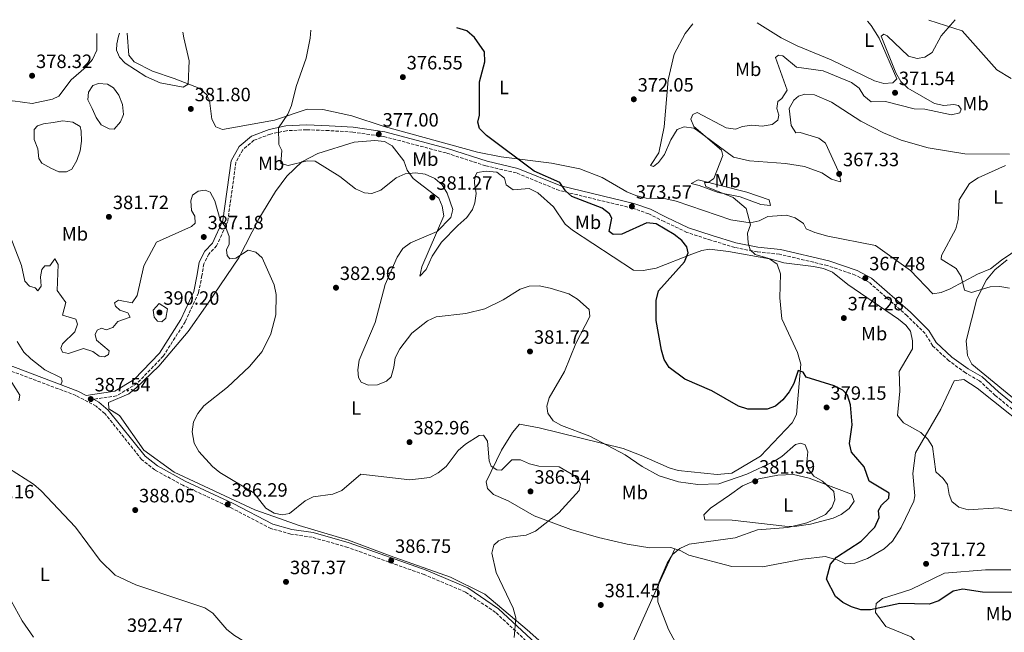
# Model space of a CAD drawing. Units: metres. Extents: x 611599 to 615069, y 4683056 to 4685426.
# Drawn here: x 612199 to 612710, y 4685068 to 4685387 of the extents above; entities that cross this region are included whole.
import ezdxf
from ezdxf.enums import TextEntityAlignment as Align

# ---------------------------------------------------------------- set-up
doc = ezdxf.new("R2010")
doc.units = ezdxf.units.M
doc.header["$MEASUREMENT"] = 0
doc.linetypes.add('DGN Style 3', pattern=[2.435890702152634, 1.739921930109024, -0.6959687720436097])
for name, color, linetype, lineweight in [('Balsa-alberca', 142, 'Continuous', 0), ('Camino', 7, 'DGN Style 3', 0), ('Cota de punto acotado terreno', 7, 'Continuous', 0), ('Curva de nivel directora', 30, 'Continuous', 30), ('Curva de nivel intermedia', 30, 'Continuous', 0), ('Etiqueta de uso rústico', 92, 'Continuous', 0), ('Línea de cambio de uso (parcela vista)', 92, 'Continuous', 0), ('Margen derecho', 7, 'Continuous', 0), ('Punto acotado terreno (símbolo)', 7, 'Continuous', 0)]:
    doc.layers.add(name, color=color, linetype=linetype, lineweight=lineweight)
doc.styles.add('Style-Arial', font='arial.ttf')

# ---------------------------------------------------------------- blocks, each defined once
blk = doc.blocks.new('5PATER')
at = {"layer": 'Punto acotado terreno (símbolo)', "linetype": 'Continuous', "lineweight": 0}
h = blk.add_hatch(color=51, dxfattribs=at)
edge = h.paths.add_edge_path()
edge.add_ellipse((0, 0), major_axis=(-0.1095731443231308, -0.1110710700762829), ratio=0.9994222409660317, start_angle=0, end_angle=360)

msp = doc.modelspace()

# ---------------------------------------------------------------- linework, layer by layer
at = {"layer": 'Balsa-alberca', "color": 142, "linetype": 'Continuous', "lineweight": 0, "flags": 128}
for points, elevation in [([(612238.5899999999, 4685336.07), (612236.3899999997, 4685340.619999999), (612234.1900000004, 4685345.180000001), (612234.5800000001, 4685349.220000001), (612236.8399999999, 4685352.689999999), (612239.6699999999, 4685353.65), (612244.4400000004, 4685353.32), (612247.5199999996, 4685351.390000001), (612250.3799999999, 4685347.619999999), (612252.25, 4685342.680000001), (612252.6799999997, 4685337.609999999), (612251.1699999999, 4685333.84), (612247.8499999996, 4685329.92), (612245.29, 4685330.07), (612241.0999999996, 4685332.27), (612238.5899999999, 4685336.07)], 379.6799999999931), ([(612208.6799999997, 4685314.619999999), (612208.2599999999, 4685319.680000001), (612206.3799999999, 4685324.630000001), (612206.3200000003, 4685329.730000001), (612207.9800000006, 4685331.689999999), (612211.1799999997, 4685332.680000001), (612216.2100000001, 4685333.470000001), (612221.25, 4685334.26), (612226.4100000003, 4685333.59), (612230.2400000002, 4685331.359999999), (612230.8099999996, 4685328.859999999), (612230.8799999999, 4685323.76), (612230.2100000001, 4685318.600000001), (612228.4299999997, 4685313.720000001), (612225.9000000004, 4685309.130000001), (612223.0999999996, 4685307.810000001), (612219.0899999999, 4685307.83), (612214.9199999999, 4685309.67), (612210.3399999999, 4685312.210000001), (612208.6799999997, 4685314.619999999)], 379.9700000000014)]:
    msp.add_lwpolyline(points, close=True, dxfattribs=dict(at, elevation=elevation))
for points, elevation in [([(612238.5899999999, 4685336.07), (612236.3899999997, 4685340.619999999), (612234.1900000004, 4685345.180000001), (612234.5800000001, 4685349.220000001), (612236.8399999999, 4685352.689999999), (612239.6699999999, 4685353.65), (612244.4400000004, 4685353.32), (612247.5199999996, 4685351.390000001), (612250.3799999999, 4685347.619999999), (612252.25, 4685342.680000001), (612252.6799999997, 4685337.609999999), (612251.1699999999, 4685333.84), (612247.8499999996, 4685329.92), (612245.29, 4685330.07), (612241.0999999996, 4685332.27), (612238.5899999999, 4685336.07)], 379.6799999999931), ([(612208.6799999997, 4685314.619999999), (612208.2599999999, 4685319.680000001), (612206.3799999999, 4685324.630000001), (612206.3200000003, 4685329.730000001), (612207.9800000006, 4685331.689999999), (612211.1799999997, 4685332.680000001), (612216.2100000001, 4685333.470000001), (612221.25, 4685334.26), (612226.4100000003, 4685333.59), (612230.2400000002, 4685331.359999999), (612230.8099999996, 4685328.859999999), (612230.8799999999, 4685323.76), (612230.2100000001, 4685318.600000001), (612228.4299999997, 4685313.720000001), (612225.9000000004, 4685309.130000001), (612223.0999999996, 4685307.810000001), (612219.0899999999, 4685307.83), (612214.9199999999, 4685309.67), (612210.3399999999, 4685312.210000001), (612208.6799999997, 4685314.619999999)], 379.9700000000014)]:
    msp.add_lwpolyline(points, dxfattribs=dict(at, elevation=elevation))
at = {"layer": 'Camino', "color": 7, "linetype": 'DGN Style 3', "lineweight": 0}
for points in [[(612729.4599999996, 4685171.989999998, 368.2299999999959), (612705.5199999987, 4685191.56, 367.0399999999936), (612697.2999999998, 4685199.180000002, 366.7400000000052), (612690.0899999992, 4685203.27, 367.0399999999936), (612681.4400000012, 4685209.57, 368.0800000000019), (612672.9600000011, 4685217.430000001, 368.9700000000014), (612669.1499999978, 4685223.690000002, 368.2299999999959), (612659.7499999988, 4685232.960000002, 368.2299999999959), (612639.8299999967, 4685250.480000001, 367.7799999999991), (612632.8099999982, 4685254.13, 367.7799999999991), (612618.3299999987, 4685259.050000001, 368.820000000007), (612593.5499999995, 4685264.949999999, 369.2700000000042), (612581.8099999981, 4685266.160000001, 369.570000000007), (612570.1999999986, 4685268.500000001, 370.3099999999977), (612557.7899999989, 4685272.230000001, 371.6499999999943), (612545.3299999977, 4685276.320000002, 372.8399999999966), (612533.479999999, 4685281.940000001, 373.7299999999959), (612525.5500000007, 4685285.980000001, 373.429999999993), (612517.0700000006, 4685288.859999999, 373.7299999999959), (612479.0799999969, 4685298.080000004, 374.9199999999982), (612456.829999998, 4685307.160000001, 374.9199999999982), (612440.8799999978, 4685310.910000001, 375.6699999999983), (612420.2699999993, 4685317.580000004, 376.1100000000005), (612387.9499999986, 4685326.140000002, 376.7100000000065), (612371.8399999996, 4685328.41, 377.3000000000029), (612359.449999998, 4685329.180000001, 377.8999999999943), (612347.8099999992, 4685329.66, 378.9400000000023), (612337.4400000002, 4685329.149999999, 379.2400000000052), (612329.0300000014, 4685327.38, 379.9799999999959), (612320.4899999986, 4685324.199999999, 381.0200000000042), (612314.7100000007, 4685319.239999999, 381.1699999999982), (612311.1400000011, 4685312.760000002, 381.0200000000042), (612306.8099999992, 4685281.840000001, 384.8899999999995), (612301.1000000006, 4685269.359999999, 385.7799999999989), (612297.0700000006, 4685264.989999999, 386.2299999999959), (612294.4100000008, 4685259.980000001, 386.3800000000047), (612293.4999999988, 4685253.890000002, 386.2299999999959), (612291.6599999992, 4685244.820000002, 387.4199999999982), (612284.7800000015, 4685229.830000003, 388.3099999999977), (612273.3900000011, 4685211.940000002, 388.1600000000036), (612259.7800000011, 4685197.86, 387.7100000000065), (612249.0199999987, 4685191.309999999, 387.7100000000065), (612237.0799999983, 4685189.550000003, 387.8699999999953)], [(612465.3500000007, 4685060.719999999, 384.3000000000029), (612446.0199999987, 4685078.75, 384.7400000000052), (612430.3599999989, 4685089.330000004, 385.929999999993), (612408.9699999982, 4685098.399999999, 386.8300000000019), (612369.2299999989, 4685112.539999999, 386.5299999999989), (612350.6700000003, 4685117.870000003, 386.3800000000047), (612339.6099999984, 4685119.489999998, 386.2299999999959), (612329.3299999987, 4685122.350000001, 386.2299999999959), (612308.6700000013, 4685133.070000002, 386.2299999999959), (612283.6200000015, 4685144.830000003, 386.679999999993), (612268.980000001, 4685152.800000002, 387.4199999999982), (612262.1499999982, 4685158.230000001, 387.570000000007), (612243.0100000005, 4685182.16, 387.7200000000013), (612238.4999999999, 4685185.969999999, 387.7200000000013), (612228.0100000004, 4685191.539999999, 388.3099999999977), (612190.8799999994, 4685205.510000002, 389.3600000000005)]]:
    msp.add_polyline3d(points, dxfattribs=at)
at = {"layer": 'Curva de nivel directora', "color": 30, "linetype": 'Continuous', "lineweight": 30, "elevation": 375.0000000000001, "flags": 128}
msp.add_lwpolyline([(612715.0099999993, 4685089.050000002), (612698.9299999994, 4685089.32), (612688.6299999997, 4685090.880000004), (612683.7599999991, 4685089.78), (612676.249999999, 4685084.750000001), (612671.26, 4685083.11), (612656.0499999997, 4685083.400000001), (612640.6600000004, 4685080.189999999), (612635.6600000003, 4685080.050000001), (612630.8700000005, 4685081.650000001), (612626.3300000007, 4685083.850000001), (612622.4900000006, 4685087.050000002), (612617.9499999987, 4685096.039999999), (612619.9600000004, 4685103.930000002), (612623.1099999998, 4685107.420000001), (612635.8599999992, 4685115.800000003), (612642.909999999, 4685123.109999999), (612645.1799999999, 4685128.050000001), (612644.9400000008, 4685131.76), (612646.4599999984, 4685134.52), (612650.2400000005, 4685138.140000001), (612650.4699999985, 4685140.810000001), (612640.01, 4685146.920000001), (612637.3799999993, 4685154.510000002), (612630.8099999999, 4685162.039999999), (612629.7799999996, 4685166.580000001), (612631.199999999, 4685176.240000002), (612630.3399999985, 4685186.61), (612628.8699999999, 4685191.600000001), (612626.3099999983, 4685194.320000002), (612621.9499999997, 4685196.460000001), (612607.269999999, 4685201.07), (612605.7999999983, 4685203.650000001), (612603.239999999, 4685204.539999999), (612600.9799999993, 4685197.810000001), (612598.4899999994, 4685193.470000001), (612595.2100000002, 4685189.210000004), (612591.4500000007, 4685185.92), (612587.0599999985, 4685184.449999999), (612582.4649999992, 4685184.404095905), (612577.0499999993, 4685184.350000001), (612572.1599999988, 4685185.949999999), (612558.399999999, 4685193.950000001), (612544.36, 4685200.050000001), (612536.2300000006, 4685206.000000001), (612533.4999999991, 4685210.189999999), (612532.2299999995, 4685215.04), (612529.4899999992, 4685230.580000001), (612529.4099999988, 4685240.840000001), (612530.6400000004, 4685245.830000003), (612544.0699999993, 4685261.050000001), (612546.0199999984, 4685265.66), (612545.3799999991, 4685268.720000003), (612542.67, 4685272.150000001), (612538.7199999982, 4685275.230000001), (612529.449999999, 4685280.77), (612524.5899999996, 4685281.34), (612511.5899999999, 4685275.390000002), (612507.0999999995, 4685275.170000001), (612504.9299999991, 4685276.840000001), (612506.44, 4685283.730000001), (612505.0999999989, 4685285.970000002), (612501.3799999995, 4685288.810000002), (612485.5900000002, 4685294.86), (612482.3899999994, 4685297.84), (612479.4000000011, 4685302.180000001), (612466.0999999995, 4685308.150000001), (612441.2099999984, 4685326.710000002), (612437.65, 4685330.320000002), (612436.7899999997, 4685333.63), (612437.5899999997, 4685337.300000002), (612437.7100000004, 4685354.570000002), (612440.4899999987, 4685364.980000001), (612440.2299999995, 4685370.11), (612435.0799999996, 4685377.570000002), (612431.1199999988, 4685380.970000001), (612425.8199999993, 4685382.67)], dxfattribs=at)
at = {"layer": 'Curva de nivel intermedia', "color": 30, "linetype": 'Continuous', "lineweight": 0, "flags": 128}
for points, elevation in [([(612656.4299999997, 4685354.71), (612653.9200000018, 4685359.220000001), (612646.3600000001, 4685378.279999999), (612647.7500000005, 4685379.319999999), (612649.3500000008, 4685378.430000001), (612660.5300000012, 4685367.890000001), (612664.9700000002, 4685366.59), (612668.9900000013, 4685367.32), (612672.770000001, 4685369.769999998), (612677.5099999995, 4685378.4), (612684.7000000002, 4685386.850000001)], 370.0000000000001), ([(612283.5600000012, 4685380.369999999), (612283.9900000005, 4685377.449999998), (612286.8600000005, 4685365.390000001), (612286.2600000012, 4685353.269999998), (612283.7000000019, 4685351.690000001), (612271.8100000008, 4685354.079999999), (612264.2699999993, 4685357.289999999), (612253.6200000009, 4685364.189999999), (612250.7300000008, 4685367.289999999), (612249.1399999994, 4685370.959999999), (612249.2000000019, 4685374.289999997), (612250.0900000016, 4685378.220000001), (612250.6600000015, 4685379.84)], 385), ([(612352.2900000007, 4685313.369999998), (612348.1700000013, 4685313.5), (612338.2200000002, 4685310.989999999), (612334.4900000021, 4685312.08), (612334.9500000002, 4685318.899999999), (612333.4000000012, 4685321.899999999), (612333.3099999996, 4685330.710000001), (612338.0100000001, 4685337.720000001), (612339.9400000013, 4685342.329999999), (612342.4900000016, 4685352.13), (612347.6200000015, 4685366.82), (612349.7100000014, 4685377.260000001), (612350.0700000012, 4685381.449999999)], 380.0000000000001), ([(612238.9200000003, 4685379.649999999), (612238.9100000013, 4685370.929999998), (612236.6300000013, 4685366.220000001), (612233.3600000013, 4685362.350000001), (612225.5200000004, 4685355.590000001), (612219.2000000014, 4685347.099999999), (612215.8100000005, 4685345.599999999), (612205.2900000018, 4685343.34), (612195.1700000009, 4685344.71), (612189.7700000008, 4685344.34), (612187.4900000008, 4685345.98), (612186.0400000003, 4685354.27), (612183.6599999998, 4685358.960000001), (612180.9100000005, 4685359.88), (612173.2000000014, 4685357.019999999), (612171.6800000013, 4685358.720000001), (612170.8400000011, 4685362.32), (612171.63, 4685366.59), (612174.0799999997, 4685370.239999999), (612177.5900000012, 4685373.890000001), (612178.7800000003, 4685377.970000002), (612178.5900000003, 4685378.680000001)], 380.0000000000001), ([(612722.5100000005, 4685129.58), (612707.2300000008, 4685133.189999999), (612691.4400000015, 4685132.05), (612686.5800000001, 4685133.55), (612683.0599999996, 4685136.46), (612681.5199999996, 4685140.11), (612680.6900000002, 4685145.3), (612678.4800000018, 4685148.42), (612674.6500000008, 4685151.880000001), (612672.97, 4685165.090000001), (612670.4400000019, 4685168.79), (612666.9400000017, 4685172.359999999), (612657.8700000013, 4685177.38), (612654.8100000013, 4685181.05), (612655.9700000014, 4685193.849999998), (612655.5700000012, 4685203.980000001), (612662.6100000021, 4685215.82), (612662.5600000008, 4685219.92), (612661.4800000011, 4685224.989999998), (612659.0200000001, 4685228.02), (612655.2000000002, 4685231.24), (612629.0500000009, 4685249.279999998), (612620.9700000007, 4685255.689999999), (612616.3200000015, 4685257.54), (612611.1500000015, 4685258.579999999), (612595.76, 4685260.539999999), (612580.8100000012, 4685264.88), (612578.3200000012, 4685267.300000001), (612577.2000000014, 4685270.859999999), (612576.9300000009, 4685275.949999998), (612578.3900000005, 4685280.260000001), (612576.2100000011, 4685288.710000002), (612569.3899999994, 4685294.46), (612555.1900000017, 4685300.16), (612554.5900000003, 4685302.21), (612556.4900000002, 4685302.289999999), (612559.2800000019, 4685304.230000001), (612564.0600000008, 4685316.32), (612563.360000001, 4685318.949999999), (612549.0400000003, 4685331.399999999), (612547.5000000002, 4685335.199999999), (612548.4000000011, 4685337.630000001), (612550.7200000011, 4685338.63), (612565.6900000002, 4685330.61), (612570.6700000003, 4685329.990000002), (612574.2000000017, 4685331.32), (612579.1600000015, 4685331.949999999), (612584.4600000012, 4685331.449999998), (612589.6400000001, 4685332.34), (612592.6799999999, 4685334.649999999), (612593.1400000004, 4685337.239999999), (612592.0099999994, 4685340.619999999), (612592.5999999995, 4685344.329999999), (612594.7200000007, 4685345.939999999), (612597.4400000009, 4685350.199999999), (612591.4300000005, 4685367.24), (612592.9100000003, 4685368.480000001), (612595.1699999999, 4685368.039999999), (612602.3499999995, 4685362.15), (612616.1900000018, 4685360.189999999), (612630.8400000012, 4685354.24), (612634.8400000001, 4685351.240000002), (612637.3099999998, 4685347.239999999), (612641.1699999999, 4685344.159999999), (612648.5700000006, 4685344.400000001), (612663.4400000013, 4685340.489999999), (612668.940000002, 4685340.390000002), (612682.8400000005, 4685337.420000001), (612687.2100000002, 4685338.439999999), (612687.7700000014, 4685340.42), (612686.4300000002, 4685342.329999999), (612684.0400000007, 4685342.83), (612678.8300000007, 4685342.17), (612673.9700000013, 4685343.310000001), (612660.0900000008, 4685351.300000001), (612656.4299999997, 4685354.71)], 370.0000000000001), ([(612543.2600000001, 4685056.09), (612535.7499999999, 4685069.840000001), (612530.2400000002, 4685084.239999999), (612530.0500000002, 4685089.250000001), (612530.8300000003, 4685094.289999999), (612535.1599999998, 4685104.4), (612537.9500000017, 4685108.789999999), (612541.7300000013, 4685112.060000001), (612546.5900000005, 4685114.26), (612570.4199999998, 4685117.56), (612581.9900000015, 4685121.759999999), (612597.7200000003, 4685122.98), (612607.64, 4685125.36), (612612.6800000004, 4685127.359999998), (612617.4500000002, 4685129.66), (612620.7100000014, 4685133.220000001), (612622.170000001, 4685137.300000001), (612621.7599999997, 4685141.619999999), (612615.7800000006, 4685146.909999999), (612611.2200000008, 4685149.599999999), (612608.1699999998, 4685153.53), (612607.7000000004, 4685157.050000001), (612608.2200000011, 4685162.199999998), (612606.7900000007, 4685165.810000001), (612604.530000001, 4685166.800000001), (612601.8600000021, 4685166.029999999), (612594.7400000008, 4685159.849999999), (612590.4600000004, 4685157.249999999), (612576.4300000002, 4685150.539999999), (612561.8800000015, 4685145.640000001), (612551.1300000002, 4685145.210000001), (612540.9500000011, 4685146.579999999), (612531.0100000014, 4685149.84), (612522.0800000017, 4685154.599999999), (612513.2800000019, 4685160.649999999), (612494.9700000013, 4685170.359999998), (612480.2000000012, 4685175.869999998), (612475.9100000019, 4685178.430000001), (612473.1000000001, 4685182.259999999), (612472.6500000008, 4685185.909999999), (612473.8900000014, 4685190.220000001), (612481.8500000008, 4685203.980000001), (612487.7000000002, 4685218.569999999), (612494.900000002, 4685232.519999999), (612494.5900000012, 4685236.149999999), (612488.5300000017, 4685241.609999999), (612484.0800000015, 4685244.439999999), (612474.3400000005, 4685247.329999999), (612468.6900000002, 4685248.51), (612463.4400000018, 4685248.4), (612458.7200000011, 4685246.76), (612449.8800000009, 4685241.240000002), (612440.3600000013, 4685236.550000002), (612430.5199999998, 4685234.100000001), (612415.190000001, 4685232.480000001), (612410.5799999998, 4685230.4), (612402.550000001, 4685223.849999999), (612396.2099999998, 4685215.789999999), (612393.7700000012, 4685211.140000001), (612393.2300000003, 4685206.220000001), (612391.7700000008, 4685201.210000001), (612389.3300000001, 4685199), (612384.5900000014, 4685197), (612379.740000001, 4685196.820000002), (612376.110000001, 4685198.399999999), (612374.7200000008, 4685200.890000002), (612374.380000001, 4685204.92), (612375.2000000014, 4685209.850000001), (612383.5300000019, 4685229.400000001), (612388.560000001, 4685249.199999998), (612394.8900000011, 4685263.409999999), (612397.77, 4685267.849999999), (612401.7300000007, 4685270.869999998), (612415.7100000017, 4685276.82), (612422.7800000017, 4685284.099999998), (612423.7699999996, 4685288.210000001), (612420.8400000016, 4685296.66), (612418.2199999996, 4685300.949999999), (612414.5000000002, 4685304.279999999), (612409.4199999997, 4685306.52), (612404.3900000006, 4685307.279999999), (612399.110000001, 4685306.689999999), (612394.3700000002, 4685304.689999999), (612386.4199999997, 4685298.24), (612381.7100000002, 4685296.470000001), (612377.8900000004, 4685296.899999999), (612373.3100000004, 4685298.92), (612365.1299999997, 4685305.399999999), (612352.2900000007, 4685313.369999998)], 380.0000000000001), ([(612712.9500000007, 4685247.289999999), (612707.9700000007, 4685248.119999998), (612702.9700000006, 4685248.039999999), (612693.1500000014, 4685245.13), (612689.5500000005, 4685246.23), (612687.8000000003, 4685253.4), (612685.2099999997, 4685257.439999999), (612677.4400000003, 4685262.300000001), (612677.6300000002, 4685264.220000001), (612685.0800000001, 4685278.069999999), (612686.2500000015, 4685282.929999999), (612686.8200000013, 4685293.24), (612692.15, 4685301.699999998), (612696.6300000015, 4685304.730000001), (612710.8300000017, 4685311.07)], 365.0000000000001), ([(612451.7600000007, 4685117.689999999), (612461.8800000016, 4685118.980000001), (612466.6700000018, 4685121.050000001), (612478.8100000009, 4685130.600000001), (612489.39, 4685142.079999999), (612490.1299999999, 4685145.52), (612487.3499999993, 4685149.67), (612479.03, 4685154.470000001), (612468.4400000019, 4685154.829999999), (612463.5600000003, 4685155.91), (612458.9100000011, 4685158.01), (612454.3899999993, 4685158.079999999), (612449.0499999995, 4685152.779999999), (612446.7100000015, 4685152.88), (612443.7499999999, 4685154.769999999), (612442.5899999999, 4685157.5), (612441.7300000016, 4685167.819999999), (612439.7500000012, 4685170.859999999), (612437.4700000013, 4685170.800000002), (612430.2899999997, 4685166.21), (612426.5000000009, 4685162.96), (612420.3400000008, 4685154.659999999), (612416.2400000015, 4685151.289999999), (612411.8499999995, 4685148.900000001), (612401.5200000006, 4685147.649999999), (612376.0700000008, 4685150.630000001), (612366.16, 4685142.130000001), (612361.3900000001, 4685140.220000001), (612351.2800000005, 4685138.869999999), (612347.0500000014, 4685136.810000001), (612339.0100000015, 4685130.159999999), (612335.1700000014, 4685129.41), (612330.9800000006, 4685130.409999999), (612326.6300000009, 4685132.91), (612320.4600000017, 4685140.880000001), (612302.8399999996, 4685151.480000001), (612298.9300000003, 4685154.59), (612291.8899999994, 4685162.380000002), (612289.490000001, 4685166.769999999), (612288.4800000008, 4685172.609999999), (612289.1500000014, 4685177.75), (612291.4100000011, 4685182.149999999), (612294.5100000014, 4685186.069999999), (612306.7500000012, 4685195.84), (612318.1700000007, 4685206.58), (612324.8000000003, 4685214.45), (612329.2100000002, 4685223.569999999), (612331.8000000009, 4685233.449999999), (612332.1000000003, 4685243.960000001), (612331.0000000007, 4685249.100000001), (612324.7100000009, 4685263.15), (612321.4200000007, 4685266), (612317.5200000004, 4685267.079999999), (612311.1600000013, 4685262.890000001), (612307.9100000013, 4685262.569999998), (612306.520000001, 4685264.209999999), (612306.2400000015, 4685267.189999999), (612307.6500000019, 4685270.09), (612307.6400000007, 4685274.119999998), (612305.8800000016, 4685278.779999998), (612303.0000000005, 4685282.869999999), (612300.1799999997, 4685292.730000001), (612297.7000000009, 4685297.179999999), (612295.0800000012, 4685298.27), (612291.5099999994, 4685297.789999999), (612288.5900000003, 4685295.619999998), (612287.7000000007, 4685292.739999999), (612287.9900000013, 4685287.75), (612289.8600000021, 4685284.659999999), (612289.88, 4685281.080000001), (612287.9800000001, 4685279.289999999), (612269.8700000007, 4685271.239999999), (612263.3000000014, 4685258.949999998), (612259.8900000006, 4685243.480000001), (612257.2000000017, 4685239.699999998), (612250.180000001, 4685240.99), (612248.0300000008, 4685239.73), (612248.5100000014, 4685237.92), (612250.78, 4685235.930000001), (612254.9700000009, 4685234.550000001), (612256.2100000015, 4685232.3), (612249.8600000013, 4685229.949999998), (612247.1299999999, 4685226.789999999), (612243.8100000008, 4685225.560000001), (612241.3499999997, 4685226.5), (612239.0000000006, 4685225.480000001), (612238.0400000017, 4685223.17), (612238.7600000014, 4685220.3), (612245.2600000014, 4685214.710000002), (612244.9500000007, 4685212.779999998), (612242.900000001, 4685211.56), (612240.1600000006, 4685212), (612236.7300000018, 4685214.32), (612232.0100000012, 4685216.01), (612224.1100000021, 4685213.369999998), (612221.1200000015, 4685214.09), (612220.2600000009, 4685216.05), (612221.0300000019, 4685218.439999999), (612227.3799999999, 4685224.609999998), (612228.8600000017, 4685228.509999999), (612227.9600000011, 4685231.12)], 385), ([(612227.9600000011, 4685231.12), (612221.1200000015, 4685233.25), (612222.7199999995, 4685239.910000001), (612218.3499999997, 4685246.09), (612218.740000001, 4685259.63), (612217.0600000002, 4685262.619999998), (612214.4200000003, 4685258.91), (612211.8200000008, 4685258.850000001), (612210.3500000001, 4685256.920000001), (612209.6799999995, 4685253.26), (612209.9200000009, 4685248.259999999), (612208.1600000019, 4685245.99), (612206.9300000002, 4685247.49), (612203.9800000021, 4685248.319999999), (612201.53, 4685251), (612199.790000001, 4685259.029999998), (612192.0999999997, 4685278.789999999)], 385), ([(612272.5799999997, 4685229.740000002), (612270.4100000015, 4685230.09), (612268.7000000017, 4685232.239999999), (612268.1000000003, 4685235.779999998), (612271.2400000008, 4685239.33), (612275.5900000005, 4685236.640000001), (612274.7900000003, 4685231.699999998), (612272.5799999997, 4685229.740000002)], 390), ([(612198.2900000013, 4685188.77), (612198.9000000014, 4685191.749999999), (612194.7400000017, 4685198.260000001)], 390), ([(612403.5600000013, 4685016.970000001), (612400.3300000015, 4685020.91), (612395.3499999993, 4685029.819999999), (612389.2400000005, 4685044.319999999), (612386.4800000001, 4685048.49), (612378.7500000009, 4685055.619999998), (612374.0700000003, 4685057.859999999), (612369.1600000019, 4685059.220000001), (612359.1500000005, 4685059.199999998), (612336.3800000007, 4685062.789999999), (612320.0100000004, 4685062.130000001), (612315.3000000007, 4685063.81), (612310.4100000003, 4685066.729999999), (612306.4800000007, 4685069.840000001), (612299.2099999996, 4685078.42), (612295.05, 4685081.199999999), (612259.22, 4685093.12), (612248.3800000016, 4685098.109999998), (612240.5700000019, 4685105.749999999), (612227.7599999999, 4685123.039999997), (612210.0400000016, 4685141.99), (612206.0600000008, 4685145.369999999), (612188.51, 4685156.599999999)], 390), ([(612455.6100000021, 4685065.739999998), (612456.4400000012, 4685076.01), (612455.070000001, 4685081.05), (612446.26, 4685099.579999999), (612444.0700000017, 4685109.529999998), (612445.1500000014, 4685113.730000001), (612447.5600000009, 4685116.039999999), (612451.7600000007, 4685117.689999999)], 385), ([(612206.0499999997, 4685065.84), (612200.1599999998, 4685074.429999999), (612192.4800000021, 4685088.180000001)], 395.0000000000001)]:
    msp.add_lwpolyline(points, dxfattribs=dict(at, elevation=elevation))
at = {"layer": 'Línea de cambio de uso (parcela vista)', "color": 92, "linetype": 'Continuous', "lineweight": 0, "extrusion": (0.2821719955951068, -0.1498047954369331, 0.9475956353666757), "elevation": -528696.2947549595, "flags": 128}
msp.add_lwpolyline([(4425552.502437323, 1569347.565449842), (4425564.594223793, 1569347.565449842), (4425570.830920098, 1569346.375988121)], dxfattribs=at)
at = {"layer": 'Línea de cambio de uso (parcela vista)', "color": 92, "linetype": 'Continuous', "lineweight": 0, "extrusion": (-0.01072217403729761, -0.02270577677605496, 0.9996846916327718), "elevation": -112566.5638992393, "flags": 128}
msp.add_lwpolyline([(-1446684.840004469, 4496655.267466635), (-1446684.840004469, 4496655.263484173)], dxfattribs=at)
at = {"layer": 'Línea de cambio de uso (parcela vista)', "color": 92, "linetype": 'Continuous', "lineweight": 0}
for points in [[(612581.8899999997, 4685385.189999999, 371.9400000000023), (612594.4000000004, 4685377.41, 372), (612602.5999999996, 4685373.230000001, 371.7799999999988), (612620.3399999999, 4685365.970000001, 371.7799999999988), (612642.75, 4685355.09, 371.0399999999936), (612647.6100000005, 4685353.67, 370.5899999999965), (612652.3099999996, 4685354.060000001, 369.8500000000058), (612654.3300000001, 4685356.050000001, 369.8500000000058), (612645.2800000003, 4685377.16, 370.8899999999995), (612641.0800000001, 4685383.74, 371.6399999999995), (612639.2100000001, 4685386.119999999, 371.7700000000041)], [(612671.0199999996, 4685386.630000001, 370.8099999999977), (612688.4000000004, 4685381.050000001, 369.1399999999995), (612706.4199999999, 4685360.77, 367.320000000007), (612713.7199999997, 4685356.279999999, 366.2799999999988)], [(612254.5700000003, 4685379.9, 385.320000000007), (612255.4900000002, 4685368.449999999, 385.7700000000041), (612258.3399999999, 4685364.859999999, 385.9199999999983), (612267.8399999999, 4685360.07, 386), (612279.1100000005, 4685356.210000001, 385.6900000000023), (612292.0999999996, 4685351.279999999, 383.9799999999959), (612295.7599999999, 4685347.930000001, 383.3800000000047), (612297.3799999999, 4685344.800000001, 383.0899999999965), (612298.5599999996, 4685335.060000001, 382.6399999999995), (612300.7000000002, 4685331.230000001, 382.5), (612304.1100000005, 4685329.689999999, 382.3500000000058), (612331.1299999999, 4685334.58, 380.5599999999977), (612348.0499999998, 4685340.289999999, 378.7799999999988), (612356.2599999999, 4685340.119999999, 378.2599999999948), (612371.3399999999, 4685336.9, 377.6000000000058), (612388.1699999999, 4685331.25, 376.9900000000052), (612436.6500000004, 4685317.970000001, 375.7100000000065), (612448.8899999997, 4685315.560000001, 374.9100000000035), (612475.04, 4685312.27, 374.1600000000035), (612489.7199999997, 4685309.27, 373.7899999999936), (612501.3600000005, 4685304.810000001, 373.3300000000018), (612514.1900000004, 4685297.33, 372.9700000000012), (612518.8700000001, 4685295.51, 372.8999999999942), (612524.29, 4685294.16, 372.679999999993), (612534.4400000004, 4685293.65, 371.820000000007), (612539.7800000003, 4685292.480000001, 371.6100000000006), (612568.25, 4685282.83, 370.1999999999971), (612578.2199999997, 4685281.180000001, 369.6999999999971), (612582.8700000001, 4685282.289999999, 369.3999999999942), (612587.3600000005, 4685284.49, 369.2599999999948), (612597.1900000004, 4685285.310000001, 368.8099999999977), (612601.6900000004, 4685283.869999999, 368.6600000000035), (612605.9400000004, 4685280.939999999, 368.6600000000035), (612607.2699999996, 4685278.140000001, 368.5099999999948), (612611.8899999997, 4685276.230000001, 368.25), (612618.5199999996, 4685274.34, 367.4700000000012), (612643.3399999999, 4685269.49, 366.429999999993), (612661.5700000003, 4685256.430000001, 366.2799999999988), (612673.1500000004, 4685244.279999999, 366.5800000000018), (612677.4600000001, 4685245.01, 366.1300000000047), (612682.04, 4685246.939999999, 365.6199999999953), (612696.3399999999, 4685254.600000001, 364.6399999999995), (612703.04, 4685257.350000001, 364.4900000000052), (612708.8600000005, 4685261.850000001, 363.8999999999942), (612723.3300000001, 4685271.800000001, 363.8999999999942)], [(612712.9299999997, 4685316.890000001, 365.5099999999948), (612689.6600000003, 4685317.100000001, 366.429999999993), (612670.75, 4685320.279999999, 366.9199999999983), (612656.7300000006, 4685324.310000001, 367.4400000000023), (612647.4299999997, 4685327.980000001, 367.6000000000058), (612635.7599999999, 4685334.09, 367.6199999999953), (612620.5300000003, 4685344.060000001, 368.9400000000023), (612611.6600000003, 4685347.75, 369.25), (612606.6600000003, 4685348.119999999, 369.1600000000035), (612603.3300000001, 4685347.050000001, 369.1100000000006), (612600.9500000002, 4685345.029999999, 369.1100000000006), (612598.4299999997, 4685340.680000001, 369.1100000000006), (612599.5, 4685331.789999999, 369.1100000000006), (612602.0099999999, 4685327.99, 369.1100000000006), (612604.1799999997, 4685328.17, 369.1100000000006), (612613.9100000003, 4685325.189999999, 368.4499999999971), (612617.3899999997, 4685322.720000001, 368.0599999999977), (612624.0899999999, 4685307.970000001, 367.7700000000041), (612625.25, 4685303.130000001, 367.179999999993), (612625.2400000002, 4685302.960000001, 367.1699999999983), (612624.9100000003, 4685302.57, 367.1699999999983), (612620.4100000003, 4685304.02, 367.320000000007), (612615.4100000003, 4685307.24, 367.320000000007), (612606.3899999997, 4685310.5, 367.4700000000012), (612596.54, 4685312.08, 368.1699999999983), (612577.9000000004, 4685313.470000001, 368.9100000000035), (612569.5700000003, 4685315.350000001, 369.4199999999983), (612550.4199999999, 4685329.66, 370.3399999999965), (612548.9600000001, 4685330.480000001, 370.4499999999971), (612544, 4685331.180000001, 370.8500000000058), (612540.2699999996, 4685329.75, 371.0399999999936), (612537.0700000003, 4685324.380000001, 372.0800000000018), (612533.7000000002, 4685316.810000001, 371.929999999993), (612530.5599999996, 4685312.600000001, 372.1300000000047), (612528.0300000003, 4685310.51, 372.2299999999959), (612526.5199999996, 4685311.109999999, 372.2299999999959), (612530.7100000001, 4685317.66, 372.0800000000018), (612533.4800000006, 4685331.109999999, 372.0800000000018), (612535.5599999996, 4685355.600000001, 372.2299999999959), (612538.8099999996, 4685368.99, 372.679999999993)], [(612482.4600000001, 4685051.890000001, 383.7899999999936), (612462.3300000001, 4685069.710000001, 384.0899999999965), (612440.4199999999, 4685088.310000001, 385.320000000007), (612422.6100000005, 4685097.140000001, 385.8699999999953), (612391.1600000003, 4685108.26, 386.9499999999971), (612369.6500000004, 4685116.350000001, 386.4900000000052), (612343.9900000002, 4685124.029999999, 385.7899999999936), (612333.7300000006, 4685127.51, 384.9499999999971), (612321, 4685132.07, 385.1900000000023), (612279.1200000001, 4685151.58, 385.9900000000052), (612263.2699999996, 4685163.08, 386.570000000007), (612250.5899999999, 4685181.060000001, 387.3999999999942), (612245.1900000004, 4685184.619999999, 387.3999999999942), (612244.9199999999, 4685187.880000001, 387.3999999999942), (612255.4699999997, 4685192.4, 387.8500000000058), (612259.3600000005, 4685195.550000001, 387.679999999993), (612271.0300000003, 4685206.83, 388.1399999999995), (612286.2800000003, 4685224.859999999, 387.7100000000065), (612296.54, 4685239.300000001, 387.1300000000047), (612312.6100000005, 4685263.15, 384.570000000007), (612322.9500000002, 4685283.33, 382.6399999999995), (612331.5999999996, 4685297.529999999, 381.1499999999942), (612337.54, 4685305.49, 380.4799999999959), (612345.4199999999, 4685312.930000001, 379.7200000000012), (612353.6399999997, 4685317.24, 378.9199999999983), (612372.6200000001, 4685323.180000001, 377.429999999993), (612383.3200000003, 4685324.09, 377.429999999993), (612388.2800000003, 4685323.480000001, 377.570000000007), (612392.3099999996, 4685321.199999999, 378.0299999999988), (612398.29, 4685313.52, 378.75), (612400.0999999996, 4685308.710000001, 379.7899999999936), (612403.2000000002, 4685304.25, 380.1100000000006), (612416.4500000002, 4685294.060000001, 380.5599999999977), (612418.2599999999, 4685289.84, 380.5599999999977), (612419.1900000004, 4685284.869999999, 380.429999999993), (612407.7699999996, 4685258.34, 379.3699999999953), (612406.7100000001, 4685253.52, 379.2200000000012), (612410.0099999999, 4685256.99, 378.8399999999965), (612413.1399999997, 4685263.9, 378.6199999999953), (612417.9900000002, 4685271.230000001, 378.7700000000041), (612426.3700000001, 4685279.939999999, 377.8800000000047), (612431.1399999997, 4685283.99, 378.0299999999988), (612433.9500000002, 4685288.109999999, 377.6600000000035), (612435.2400000002, 4685291.619999999, 377.429999999993), (612435.8799999999, 4685296.59, 377.3099999999977), (612435.1100000005, 4685301.810000001, 377.1300000000047), (612435.2000000002, 4685305.100000001, 376.5399999999936), (612436.4699999997, 4685307.390000001, 376.3899999999995), (612441.1399999997, 4685308.15, 376.0899999999965), (612446.6600000003, 4685307.52, 376.0899999999965), (612450.5499999998, 4685304.560000001, 376.3899999999995), (612451.5800000001, 4685301, 376.3899999999995), (612455.0800000001, 4685298.380000001, 376.2400000000052), (612463.4000000004, 4685299.08, 376.3899999999995), (612467.8799999999, 4685296.859999999, 376.3899999999995), (612476.1600000003, 4685289.539999999, 376.679999999993), (612482.0800000001, 4685280.59, 376.6900000000023), (612485.9400000004, 4685277.41, 376.6900000000023), (612517.6100000005, 4685256.59, 377.429999999993), (612522.6100000005, 4685256.460000001, 377.2700000000041), (612529.4000000004, 4685257.75, 376.6199999999953), (612547.8899999997, 4685264.949999999, 374.6000000000058), (612553.2000000002, 4685266.859999999, 372.5200000000041), (612557.1500000004, 4685267.550000001, 371.6300000000047), (612567.0199999996, 4685266.4, 370.4900000000052), (612588.1900000004, 4685262.49, 369.6999999999971), (612592.3399999999, 4685259.710000001, 369.6900000000023), (612593.9500000002, 4685254.800000001, 369.9799999999959)], [(612588.7100000001, 4685290.27, 368.5200000000041), (612583.79, 4685290.779999999, 369.2799999999988), (612573.0999999996, 4685294.77, 369.5599999999977), (612561.54, 4685297.109999999, 370.1600000000035), (612551.7599999999, 4685300.67, 370.4499999999971), (612547.6600000003, 4685301.779999999, 370.6000000000058), (612551.1600000003, 4685303.539999999, 370.3000000000029), (612576.4699999997, 4685297.27, 369.1100000000006), (612588.1100000005, 4685293.140000001, 368.3699999999953), (612588.7100000001, 4685290.27, 368.5200000000041)], [(612711.75, 4685262.09, 363.75), (612705.2699999996, 4685256.810000001, 364.3500000000058), (612700.9600000001, 4685251.710000001, 364.9400000000023), (612695.9500000002, 4685241.82, 365.5399999999936), (612690.5, 4685219.859999999, 366.8699999999953), (612691.1399999997, 4685212.26, 366.8699999999953), (612693.29, 4685207.74, 367.0200000000041), (612734.9500000002, 4685173.630000001, 367.9100000000035)], [(612593.9500000002, 4685254.800000001, 369.9799999999959), (612593.6200000001, 4685242.279999999, 370.7700000000041), (612594.7300000006, 4685231.42, 371.3800000000047), (612602.8799999999, 4685213.84, 374.4600000000065), (612604.5599999996, 4685207.84, 374.6000000000058), (612602.2400000002, 4685181.66, 376.5399999999936), (612600.0199999996, 4685177.27, 377.0200000000041), (612583.6299999999, 4685160.060000001, 378.1699999999983), (612568.7100000001, 4685151.16, 378.4700000000012), (612561.1100000005, 4685150.529999999, 378.4700000000012), (612540.9000000004, 4685152.480000001, 378.320000000007), (612536.1299999999, 4685153.890000001, 378.4900000000052), (612521.6500000004, 4685160.350000001, 378.4700000000012), (612512.2400000002, 4685163.939999999, 379.5099999999948), (612468.6900000004, 4685174.680000001, 380.570000000007), (612458.4600000001, 4685176.550000001, 381.570000000007), (612454.8200000003, 4685172.230000001, 383.0899999999965), (612449.1500000004, 4685163.02, 384.0899999999965), (612441.1600000003, 4685146.699999999, 385.0200000000041), (612441.8200000003, 4685143.109999999, 385.9100000000035), (612444.9900000002, 4685140.09, 385.9100000000035), (612452.5599999996, 4685136.720000001, 386.5099999999948), (612466.1200000001, 4685128.939999999, 385.3600000000006), (612485.1399999997, 4685121.949999999, 383.679999999993), (612499.4500000002, 4685117.77, 382.0599999999977), (612514.3099999996, 4685114.310000001, 381.4400000000023), (612526.04, 4685112.25, 381), (612536.9600000001, 4685112.430000001, 380.4100000000035), (612539.1583000004, 4685111.786400001, 380.2060000000056)], [(612197.5800000001, 4685219.619999999, 389.1199999999953), (612200.9600000001, 4685214.07, 388.820000000007), (612204.54, 4685210.529999999, 388.6499999999942), (612211.9400000004, 4685204.789999999, 388.3699999999953), (612220.2999999998, 4685200.75, 388.3699999999953), (612220.8099999996, 4685198.970000001, 388.070000000007), (612220.25, 4685197.130000001, 388.070000000007)], [(612539.1583000004, 4685111.786400001, 380.2060000000056), (612541.8099999996, 4685111.01, 379.9600000000065), (612546.4000000004, 4685108.480000001, 379.5099999999948), (612568.75, 4685102.699999999, 378.320000000007), (612584.7100000001, 4685102.430000001, 377.4199999999983), (612605.6100000005, 4685106.5, 376.3899999999995), (612617.1600000003, 4685107.83, 374.75), (612623.4900000002, 4685106.180000001, 374.4600000000065), (612627.6799999997, 4685103.980000001, 374.3099999999977), (612632.5499999998, 4685104.4, 373.2799999999988), (612639.1100000005, 4685106.76, 372.5200000000041), (612647.7800000003, 4685111.730000001, 372.4100000000035), (612652.0800000001, 4685115.75, 371.820000000007), (612656.75, 4685122.859999999, 371.3899999999995), (612663.2599999999, 4685136.67, 371.1000000000058), (612663.7199999997, 4685139.430000001, 371.179999999993), (612662.75, 4685151.01, 370.5899999999965), (612664.04, 4685161.680000001, 370.4400000000023), (612677.2800000003, 4685184.460000001, 368.2299999999959), (612684.2400000002, 4685199.09, 366.8699999999953), (612689.2800000003, 4685199.76, 366.8500000000058), (612696.2199999997, 4685195.350000001, 367.0200000000041), (612730.8600000005, 4685167.57, 368.1000000000058)], [(612601.2300000006, 4685123.51, 380.8500000000058), (612596.2300000006, 4685123.560000001, 380.8600000000006), (612568.9000000004, 4685126.640000001, 381.1499999999942), (612554.6600000003, 4685126.91, 381), (612554.0899999999, 4685129.41, 381.1499999999942), (612557.5599999996, 4685132.99, 381.4100000000035), (612567.4500000002, 4685139.640000001, 382.0399999999936), (612574.3200000003, 4685144.59, 381.5899999999965), (612582.7699999996, 4685148.210000001, 381.4499999999971), (612592.5899999999, 4685150.109999999, 380.8399999999965), (612600.7199999997, 4685150.529999999, 380.6199999999953), (612608.9000000004, 4685148.480000001, 380.3999999999942), (612630.8099999996, 4685140.199999999, 379.5099999999948), (612632.2000000002, 4685136.67, 379.5099999999948), (612629.6100000005, 4685132.810000001, 379.3600000000006), (612625.5, 4685129.710000001, 379.3000000000029), (612621.29, 4685127.74, 379.3600000000006), (612609.5300000003, 4685124.57, 380.1100000000006), (612601.2300000006, 4685123.51, 380.8500000000058)], [(612539.1583000004, 4685111.786400001, 380.4098999999987), (612531.6399999997, 4685095.460000001, 379.7599999999948), (612512.2100000001, 4685052.199999999, 382.1100000000006), (612503.6902000001, 4685034.8102, 382.6399999999995)], [(612716.1100000005, 4685045.539999999, 379.3399999999965), (612695.3600000005, 4685045.609999999, 379.9199999999983), (612688.5099999999, 4685046.529999999, 380.0200000000041), (612679.8700000001, 4685049.9, 379.6199999999953), (612676.4699999997, 4685052.289999999, 379.2200000000012), (612661.8300000001, 4685066.01, 377.7299999999959), (612648.6200000001, 4685071.470000001, 375.7899999999936), (612643.2800000003, 4685078.680000001, 374.75), (612643.6100000005, 4685083.439999999, 373.7100000000065), (612647.0499999998, 4685085.92, 373.7100000000065), (612661.6399999997, 4685090.730000001, 373.1000000000058), (612679.1100000005, 4685099.16, 371.7799999999988), (612700.4600000001, 4685100.949999999, 371.929999999993), (612713.5800000001, 4685100.949999999, 372.3699999999953)]]:
    msp.add_polyline3d(points, dxfattribs=at)
at = {"layer": 'Margen derecho', "color": 7, "linetype": 'Continuous', "lineweight": 0}
for points in [[(612191.6700000007, 4685207.890000002, 389.3600000000005), (612229.0399999984, 4685193.820000002, 388.3099999999977), (612233.3599999989, 4685191.530000002, 387.9100000000035), (612248.1499999971, 4685193.710000002, 387.7100000000065), (612258.1999999986, 4685199.830000003, 387.7100000000065), (612271.4200000019, 4685213.5, 388.1600000000036), (612282.5799999977, 4685231.030000003, 388.3099999999977), (612289.2699999998, 4685245.600000001, 387.4199999999982), (612291.0399999978, 4685254.320000002, 386.2299999999959), (612291.999999999, 4685260.780000003, 386.3800000000047), (612295.010000002, 4685266.449999999, 386.2299999999959), (612298.9899999984, 4685270.77, 385.7799999999989), (612304.3799999974, 4685282.54, 384.8899999999995), (612308.7199999981, 4685313.570000002, 381.0200000000042), (612312.739999997, 4685320.850000001, 381.1699999999982), (612319.199999999, 4685326.390000002, 381.0200000000042), (612328.3399999986, 4685329.79, 379.9799999999959), (612337.1200000006, 4685331.640000001, 379.2400000000052), (612347.8000000003, 4685332.160000001, 378.9400000000023), (612359.5700000008, 4685331.680000001, 377.8999999999943), (612372.0900000001, 4685330.899999999, 377.3000000000029), (612388.4400000003, 4685328.590000002, 376.7100000000065), (612420.9699999989, 4685319.970000001, 376.1100000000005), (612441.5599999971, 4685313.320000002, 375.6699999999983), (612457.5900000001, 4685309.539999999, 374.9199999999982), (612479.8500000003, 4685300.469999999, 374.9199999999982), (612517.7600000012, 4685291.260000002, 373.7299999999959), (612526.5299999998, 4685288.289999999, 373.429999999993), (612534.5899999999, 4685284.190000002, 373.7299999999959), (612546.260000002, 4685278.649999999, 372.8399999999966), (612558.5399999976, 4685274.609999999, 371.6499999999943), (612570.8099999988, 4685270.930000001, 370.3099999999977), (612582.1799999991, 4685268.630000001, 369.570000000007), (612593.9699999974, 4685267.430000001, 369.2700000000042), (612619.0199999993, 4685261.460000004, 368.820000000007), (612633.7899999995, 4685256.430000001, 367.7799999999991), (612641.2500000005, 4685252.550000001, 367.7799999999991), (612661.4600000009, 4685234.79, 368.2299999999959), (612671.1200000015, 4685225.25, 368.2299999999959), (612674.9200000013, 4685219.020000001, 368.9700000000014), (612683.0300000005, 4685211.500000002, 368.0800000000019), (612691.4499999982, 4685205.38, 367.0399999999936), (612698.7899999986, 4685201.210000001, 366.7400000000052), (612707.1599999992, 4685193.45, 367.0399999999936), (612730.9400000017, 4685174.010000004, 368.2299999999959)], [(612237.0799999983, 4685189.550000003, 387.8699999999953), (612239.9100000003, 4685188.059999999, 387.7200000000013), (612244.8099999976, 4685183.91, 387.7200000000013), (612263.9200000007, 4685160.010000002, 387.570000000007), (612270.3700000013, 4685154.890000002, 387.4199999999982), (612284.7500000002, 4685147.06, 386.679999999993), (612309.7699999987, 4685135.309999999, 386.2299999999959), (612330.2499999997, 4685124.690000001, 386.2299999999959), (612340.1299999991, 4685121.940000002, 386.2299999999959), (612351.1999999977, 4685120.320000002, 386.3800000000047), (612369.989999999, 4685114.920000002, 386.5299999999989), (612409.8799999979, 4685100.730000001, 386.8300000000019), (612431.5599999991, 4685091.530000003, 385.929999999993), (612447.5799999987, 4685080.710000002, 384.7400000000052), (612466.9800000001, 4685062.609999999, 384.3000000000029)]]:
    msp.add_polyline3d(points, dxfattribs=at)

# ---------------------------------------------------------------- block references
at = {"layer": 'Punto acotado terreno (símbolo)', "color": 7, "linetype": 'Continuous', "lineweight": 0, "xscale": 10, "yscale": 10, "zscale": 10}
for p in [(612205.2399999981, 4685357.710000002, 378.320000000008), (612397.8299999981, 4685356.989999999, 376.5399999999936), (612653.4799999992, 4685348.850000001, 371.5399999999941), (612517.7999999991, 4685345.470000001, 372.0500000000034), (612287.6999999986, 4685340.449999999, 381.8000000000029), (612385.3299999967, 4685327.290000001, 377.0000000000005), (612624.4499999986, 4685306.690000001, 367.3300000000022), (612413.149999998, 4685294.449999999, 381.2700000000045), (612516.7899999989, 4685289.82, 373.570000000007), (612245.1499999973, 4685284.38, 381.7200000000017), (612294.4100000008, 4685273.899999999, 387.179999999993), (612638.0699999998, 4685252.570000002, 367.4799999999964), (612363.1000000001, 4685247.539999999, 382.9600000000073), (612271.3999999973, 4685234.680000001, 390.1999999999975), (612626.8899999994, 4685231.760000002, 374.2799999999988), (612463.8599999998, 4685214.390000002, 381.7200000000017), (612235.7199999993, 4685189.660000003, 387.5299999999988), (612617.9299999987, 4685185.300000001, 379.1499999999942), (612401.2999999993, 4685167.27, 382.9600000000073), (612580.8700000015, 4685146.899999999, 381.5899999999965), (612464.1399999993, 4685141.65, 386.5399999999936), (612306.8699999996, 4685134.920000002, 386.2899999999936), (612258.8099999988, 4685131.970000001, 388.0500000000029), (612391.7799999998, 4685105.720000001, 386.75), (612669.6000000016, 4685104.020000001, 371.7200000000017), (612337.1400000006, 4685094.649999999, 387.360000000001), (612500.6299999985, 4685082.63, 381.4499999999971)]:
    msp.add_blockref('5PATER', p, dxfattribs=at)

# ---------------------------------------------------------------- texts
at = {"layer": 'Cota de punto acotado terreno', "color": 7, "linetype": 'Continuous', "lineweight": 0, "style": 'Style-Arial'}
for s, p in [('378.32', (612207.2899999983, 4685361.710000002, 378.320000000007)), ('376.55', (612399.8099999989, 4685360.989999998, 376.5399999999936)), ('371.54', (612655.4699999989, 4685352.850000001, 371.5399999999936)), ('372.05', (612519.7800000022, 4685349.470000001, 372.0500000000029)), ('381.80', (612289.6799999994, 4685344.449999999, 381.8000000000029)), ('377.00', (612387.320000001, 4685331.289999999, 377)), ('367.33', (612626.4400000006, 4685310.690000001, 367.3300000000018)), ('381.27', (612415.1999999982, 4685298.45, 381.2700000000041)), ('373.57', (612518.8500000024, 4685293.82, 373.570000000007)), ('381.72', (612247.1999999997, 4685288.38, 381.7200000000012)), ('387.18', (612296.3999999983, 4685277.899999999, 387.179999999993)), ('367.48', (612640.0500000007, 4685256.570000002, 367.4799999999959)), ('382.96', (612365.0899999999, 4685251.54, 382.9600000000065)), ('390.20', (612273.3799999983, 4685238.680000001, 390.1999999999971)), ('374.28', (612628.8700000005, 4685235.760000002, 374.2799999999988)), ('381.72', (612465.9200000011, 4685218.390000001, 381.7200000000012)), ('387.54', (612237.7100000014, 4685193.66, 387.5299999999988)), ('379.15', (612619.9200000028, 4685189.300000001, 379.1499999999942)), ('382.96', (612403.2899999992, 4685171.27, 382.9600000000065)), ('381.59', (612582.859999999, 4685150.899999999, 381.5899999999965)), ('386.54', (612466.129999999, 4685145.649999999, 386.5399999999936)), ('392.16', (612177.2299999996, 4685138.080000003, 392.1600000000035)), ('386.29', (612308.8500000006, 4685138.920000004, 386.2899999999936)), ('388.05', (612260.7899999997, 4685135.970000001, 388.0500000000029)), ('386.75', (612393.7699999994, 4685109.719999999, 386.75)), ('371.72', (612671.6499999994, 4685108.019999999, 371.7200000000012)), ('387.37', (612339.1900000009, 4685098.649999998, 387.3600000000006)), ('381.45', (612502.6199999999, 4685086.629999998, 381.4499999999971)), ('392.47', (612254.4899999986, 4685068.640000002, 392.4700000000012))]:
    msp.add_text(s, height=7.000000000000002, dxfattribs=at).set_placement(p)
at = {"layer": 'Etiqueta de uso rústico', "color": 92, "linetype": 'Continuous', "lineweight": 0, "style": 'Style-Arial'}
for s, p in [('L', (612640.0114203814, 4685376.230009998, 371.1900000000023)), ('Mb', (612577.2002462429, 4685361.070009999, 371.679999999993)), ('L', (612450.3714203797, 4685351.630009998, 374.6600000000035)), ('Mb', (612695.3102462422, 4685343.240009997, 369.1100000000006)), ('Mb', (612329.4402462443, 4685312.150009998, 380.2899999999936)), ('Mb', (612409.5002462441, 4685314.37001, 377.8500000000058)), ('Mb', (612566.490246242, 4685303.14001, 369.6999999999971)), ('L', (612707.1014203803, 4685294.64001, 364.6900000000023)), ('Mb', (612494.020246243, 4685281.560009997, 376.0099999999948)), ('Mb', (612227.5002462422, 4685275.510010001, 383.2200000000012)), ('Mb', (612642.6202462446, 4685223.67001, 372.5599999999977)), ('L', (612373.6014203803, 4685185.060009998, 381.3999999999942)), ('Mb', (612518.3202462438, 4685141.12001, 380.6100000000006)), ('L', (612598.021420379, 4685134.640009999, 380.7899999999936)), ('L', (612211.8614203781, 4685098.550009999, 392.8800000000047)), ('Mb', (612707.4302462435, 4685078.130009997, 377.6499999999942))]:
    msp.add_text(s, height=7.000000000000002, dxfattribs=at).set_placement(p, align=Align.MIDDLE_CENTER)

doc.saveas('drawing.dxf')
